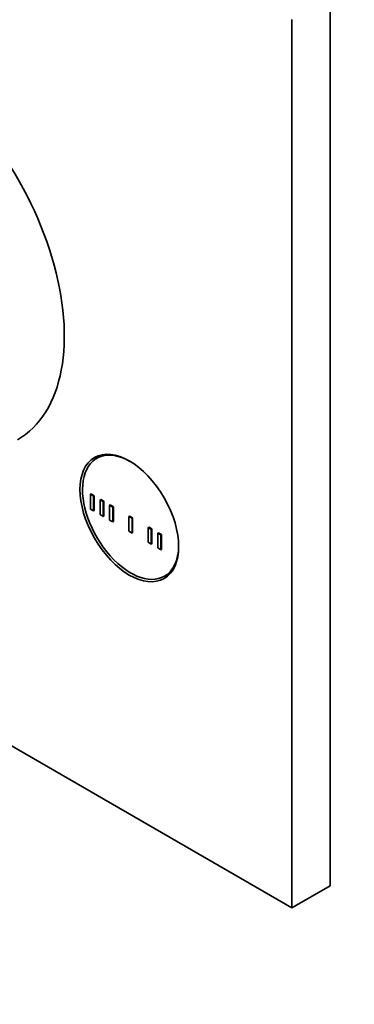
# Model space of a CAD drawing. Units: millimetres. Extents: x 0 to 744, y 0 to 1164.
# Drawn here: x 183 to 220, y 166 to 274 of the extents above; entities that cross this region are included whole.
import ezdxf
from ezdxf import colors
from ezdxf.entities.mleader import LeaderData, LeaderLine
from ezdxf.math import Vec2, Vec3

# ---------------------------------------------------------------- set-up
doc = ezdxf.new("R2010")
doc.units = ezdxf.units.MM
doc.layers.add('DV6_Défaut', color=7, linetype='Continuous')
doc.layers.add('Défaut', color=7, linetype='Continuous')

# ---------------------------------------------------------------- blocks, each defined once
blk = doc.blocks.new('_DOT')
at = {"color": 0}
blk.add_line((0, 0), (-1, 0), dxfattribs=at)
at = {"color": 0, "const_width": 0.333}
blk.add_lwpolyline([(-0.1665, 0, 1), (0.1665, 0, 1)], format="xyb", close=True, dxfattribs=at)
blk = doc.blocks.new('SE5')
at = {"layer": 'DV6_Défaut', "color": 7, "linetype": 'Continuous', "lineweight": 35}
for p, q in [((217.48, 276.91), (217.48, 178.93)), ((213.24, 274.46), (213.24, 176.48)), ((192.43, 226.49), (191.7, 226.07)), ((191.02, 222.11), (191.09, 222.16)), ((191.02, 222.11), (191.37, 221.91)), ((191.02, 220.48), (191.02, 222.11)), ((191.09, 222.16), (191.44, 221.95)), ((191.37, 221.91), (191.44, 221.95)), ((191.37, 221.91), (191.37, 220.28)), ((191.44, 221.95), (191.44, 220.32)), ((192.08, 221.5), (192.15, 221.54)), ((192.15, 221.54), (192.5, 221.34)), ((191.37, 220.28), (191.02, 220.48)), ((192.08, 219.87), (192.08, 221.5)), ((192.08, 221.5), (192.43, 221.3)), ((192.43, 221.3), (192.5, 221.34)), ((192.43, 221.3), (192.43, 219.66)), ((192.5, 221.34), (192.5, 219.71)), ((193.14, 220.89), (193.21, 220.93)), ((193.14, 219.26), (193.14, 220.89)), ((193.14, 220.89), (193.49, 220.69)), ((193.21, 220.93), (193.56, 220.73)), ((193.49, 220.69), (193.56, 220.73)), ((193.49, 220.69), (193.49, 219.05)), ((193.56, 220.73), (193.56, 219.09)), ((191.37, 220.28), (191.44, 220.32)), ((192.43, 219.66), (192.08, 219.87)), ((192.43, 219.66), (192.5, 219.71)), ((195.26, 219.66), (195.33, 219.71)), ((195.26, 218.03), (195.26, 219.66)), ((195.26, 219.66), (195.61, 219.46)), ((195.33, 219.71), (195.68, 219.5)), ((195.61, 219.46), (195.68, 219.5)), ((195.61, 219.46), (195.61, 217.83)), ((195.68, 219.5), (195.68, 217.87)), ((193.49, 219.05), (193.14, 219.26)), ((193.49, 219.05), (193.56, 219.09)), ((197.38, 218.44), (197.45, 218.48)), ((197.38, 216.81), (197.38, 218.44)), ((197.38, 218.44), (197.74, 218.24)), ((197.45, 218.48), (197.81, 218.28)), ((197.74, 218.24), (197.81, 218.28)), ((197.81, 218.28), (197.81, 216.64)), ((195.61, 217.83), (195.26, 218.03)), ((195.61, 217.83), (195.68, 217.87)), ((197.74, 218.24), (197.74, 216.6)), ((198.44, 217.83), (198.51, 217.87)), ((198.44, 216.19), (198.44, 217.83)), ((198.44, 217.83), (198.8, 217.62)), ((198.51, 217.87), (198.87, 217.66)), ((198.8, 217.62), (198.87, 217.66)), ((198.8, 217.62), (198.8, 215.99)), ((198.87, 217.66), (198.87, 216.03)), ((197.74, 216.6), (197.38, 216.81)), ((197.74, 216.6), (197.81, 216.64)), ((198.8, 215.99), (198.44, 216.19)), ((198.8, 215.99), (198.87, 216.03)), ((199.2, 213.08), (199.93, 213.5)), ((213.24, 176.48), (150.39, 212.76)), ((217.48, 178.93), (213.24, 176.48))]:
    blk.add_line(p, q, dxfattribs=at)
for centre, major_axis, start_param, end_param in [((170.46, 249.76), (12.5, -21.65), 0, 2.364934), ((195.45, 219.57), (3.75, -6.5), 2.369415, 6.283185), ((196.72, 220.31), (3.85, -6.67), 3.326305, 3.37001), ((195.45, 219.57), (3.75, -6.5), 0, 0.772181), ((196.72, 220.31), (3.85, -6.67), -0.228417, -0.184713)]:
    blk.add_ellipse(centre, major_axis=major_axis, ratio=0.57735, start_param=start_param, end_param=end_param, dxfattribs=at)
blk.add_ellipse((195.31, 219.49), major_axis=(3.85, -6.67), ratio=0.57735, dxfattribs=at)

msp = doc.modelspace()

# ---------------------------------------------------------------- block references
at = {"layer": 'Défaut'}
msp.add_blockref('SE5', (0, 0), dxfattribs=at)

# ---------------------------------------------------------------- leaders
at = {"layer": 'Défaut', "color": 7, "linetype": 'Continuous', "lineweight": 18}
ml = msp.add_multileader_mtext('Standard', dxfattribs=at)
ml.set_content('{\\pxsm0.9;\\fSolid Edge ISO|b1||i0||c0|p34;\\W1.;16/11/2018\\P}', color=256)
ml.set_leader_properties()
ml.set_arrow_properties(name='DOT')
ml.build(insert=Vec2(0, 0))
ml.multileader.update_dxf_attribs({"leader_type": 0, "dogleg_length": 0, "arrow_head_size": 12})
ctx = ml.context
ctx.base_point, ctx.char_height, ctx.arrow_head_size, ctx.landing_gap_size = Vec3(656.6, 1156.97), 12, 12, 4.2
notes = []
notes.append((ctx, [(0, (0, 0, 0), (0, 0), (1, 0), 1, [])]))
ctx.mtext.insert = Vec3(658.6, 1163.09)
for ctx, leaders in notes:
    for number, flags, end, landing, length, lines in leaders:
        leader = LeaderData()
        leader.index, (leader.has_last_leader_line, leader.has_dogleg_vector, leader.attachment_direction) = number, flags
        leader.last_leader_point, leader.dogleg_vector, leader.dogleg_length = Vec3(end), Vec3(landing), length
        for number, points, colour, breaks in lines:
            line = LeaderLine()
            line.index, line.vertices, line.color, line.breaks = number, Vec3.list(points), colors.encode_raw_color(colour), breaks
            leader.lines.append(line)
        ctx.leaders.append(leader)

doc.saveas('drawing.dxf')
